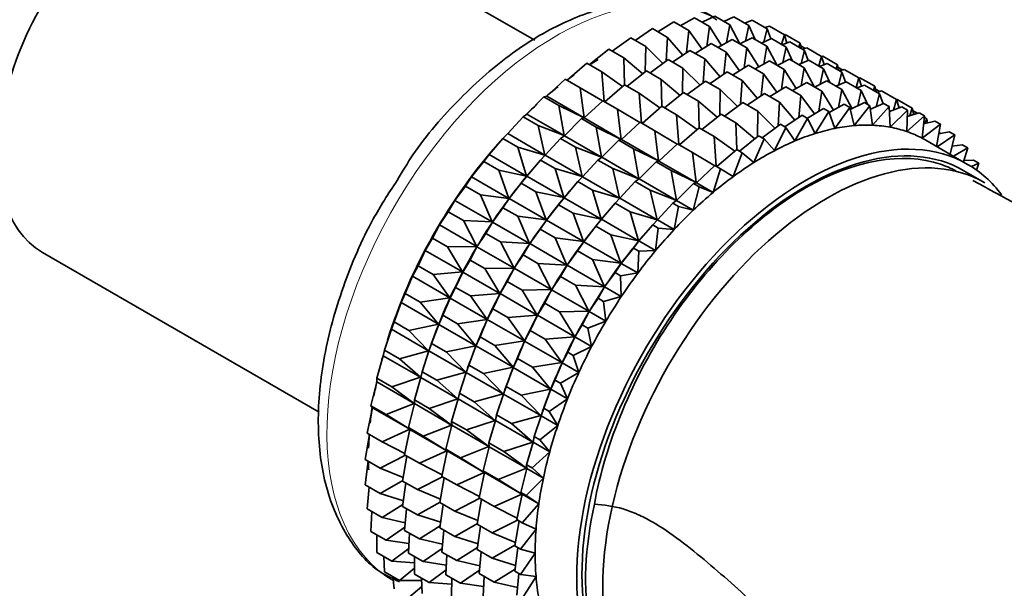
# Model space of a CAD drawing. Units: millimetres. Extents: x 0 to 2400, y 0 to 2751.
# Drawn here: x 603 to 636, y 875 to 894 of the extents above; entities that cross this region are included whole.
import ezdxf
from ezdxf import colors
from ezdxf.entities.mleader import LeaderData, LeaderLine
from ezdxf.math import Vec2, Vec3

# ---------------------------------------------------------------- set-up
doc = ezdxf.new("R2010")
doc.units = ezdxf.units.MM
doc.layers.add('DV5_Défaut', color=7, linetype='Continuous')
doc.layers.add('Défaut', color=7, linetype='Continuous')

# ---------------------------------------------------------------- blocks, each defined once
blk = doc.blocks.new('_DOT')
at = {"color": 0}
blk.add_line((0, 0), (-1, 0), dxfattribs=at)
at = {"color": 0, "const_width": 0.333}
blk.add_lwpolyline([(-0.1665, 0, 1), (0.1665, 0, 1)], format="xyb", close=True, dxfattribs=at)
blk = doc.blocks.new('SE4')
at = {"layer": 'DV5_Défaut', "color": 7, "linetype": 'Continuous', "lineweight": 35}
for p, q in [((620.334, 893.51), (610.911, 898.951)), ((624.51, 893.794), (625.052, 894.127)), ((625.052, 894.127), (625.562, 893.833)), ((625.273, 894), (625.759, 894.27)), ((625.759, 894.27), (626.269, 893.976)), ((626.022, 894.118), (626.443, 894.327)), ((626.443, 894.327), (626.953, 894.033)), ((626.754, 894.148), (627.098, 894.299)), ((626.953, 894.033), (626.844, 893.428)), ((627.301, 893.38), (626.953, 894.033)), ((627.098, 894.299), (627.608, 894.004)), ((627.464, 894.087), (627.718, 894.184)), ((627.718, 894.184), (628.228, 893.889)), ((623.739, 893.503), (624.327, 893.9)), ((624.327, 893.9), (624.837, 893.605)), ((625.562, 893.833), (625.487, 893.086)), ((626.023, 893.204), (625.562, 893.833)), ((626.269, 893.976), (626.174, 893.297)), ((626.672, 893.333), (626.269, 893.976)), ((627.608, 894.004), (627.492, 893.479)), ((627.82, 893.533), (627.608, 894.004)), ((628.228, 893.889), (628.114, 893.449)), ((628.148, 893.936), (628.3, 893.984)), ((628.354, 893.554), (628.228, 893.889)), ((628.3, 893.984), (628.81, 893.69)), ((628.805, 893.693), (628.837, 893.701)), ((628.837, 893.701), (629.347, 893.407)), ((622.966, 893.131), (623.59, 893.589)), ((623.59, 893.589), (624.1, 893.295)), ((624.837, 893.605), (624.79, 892.797)), ((625.358, 892.999), (624.837, 893.605)), ((625.785, 893.058), (626.327, 893.391)), ((626.327, 893.391), (626.828, 893.102)), ((626.548, 893.263), (627.034, 893.534)), ((627.034, 893.534), (627.535, 893.245)), ((627.297, 893.382), (627.718, 893.591)), ((627.718, 893.591), (628.219, 893.302)), ((628.029, 893.412), (628.373, 893.562)), ((628.373, 893.562), (628.874, 893.273)), ((628.81, 893.69), (628.713, 893.366)), ((628.739, 893.351), (628.994, 893.448)), ((628.896, 893.41), (628.81, 893.69)), ((628.994, 893.448), (629.494, 893.159)), ((629.347, 893.407), (629.301, 893.27)), ((629.394, 893.217), (629.347, 893.407)), ((622.196, 892.679), (622.847, 893.199)), ((622.847, 893.199), (623.357, 892.905)), ((624.1, 893.295), (624.086, 892.434)), ((624.681, 892.718), (624.1, 893.295)), ((625.014, 892.767), (625.602, 893.163)), ((625.602, 893.163), (626.103, 892.874)), ((626.828, 893.102), (626.753, 892.354)), ((627.29, 892.473), (626.828, 893.102)), ((627.535, 893.245), (627.44, 892.565)), ((627.938, 892.601), (627.535, 893.245)), ((628.219, 893.302), (628.11, 892.696)), ((628.567, 892.649), (628.219, 893.302)), ((628.874, 893.273), (628.758, 892.747)), ((629.086, 892.802), (628.874, 893.273)), ((629.371, 893.312), (629.514, 893.228)), ((629.494, 893.159), (629.38, 892.717)), ((629.424, 893.199), (629.575, 893.248)), ((629.62, 892.822), (629.494, 893.159)), ((629.575, 893.248), (630.076, 892.959)), ((621.434, 892.153), (622.104, 892.732)), ((622.104, 892.732), (622.614, 892.437)), ((623.998, 892.364), (623.357, 892.905)), ((623.357, 892.905), (623.383, 891.993)), ((624.241, 892.394), (624.865, 892.853)), ((624.865, 892.853), (625.366, 892.564)), ((626.103, 892.874), (626.056, 892.066)), ((626.624, 892.267), (626.103, 892.874)), ((627.815, 892.532), (628.301, 892.803)), ((628.301, 892.803), (628.803, 892.513)), ((628.564, 892.651), (628.985, 892.86)), ((628.985, 892.86), (629.487, 892.57)), ((629.296, 892.68), (629.64, 892.831)), ((629.64, 892.831), (630.142, 892.541)), ((630.076, 892.959), (629.979, 892.635)), ((630.006, 892.62), (630.26, 892.716)), ((630.072, 892.954), (630.112, 892.965)), ((630.162, 892.679), (630.076, 892.959)), ((630.112, 892.965), (630.613, 892.676)), ((630.26, 892.716), (630.763, 892.426)), ((623.314, 891.939), (622.614, 892.437)), ((622.614, 892.437), (622.69, 891.427)), ((623.471, 891.943), (624.123, 892.463)), ((624.123, 892.463), (624.623, 892.174)), ((625.366, 892.564), (625.352, 891.702)), ((625.948, 891.986), (625.366, 892.564)), ((626.284, 892.038), (626.869, 892.432)), ((626.869, 892.432), (627.371, 892.142)), ((627.052, 892.326), (627.594, 892.66)), ((627.594, 892.66), (628.096, 892.37)), ((628.096, 892.37), (628.022, 891.622)), ((628.558, 891.74), (628.096, 892.37)), ((628.803, 892.513), (628.708, 891.833)), ((629.207, 891.869), (628.803, 892.513)), ((629.487, 892.57), (629.378, 891.964)), ((629.835, 891.917), (629.487, 892.57)), ((630.142, 892.541), (630.026, 892.015)), ((630.354, 892.069), (630.142, 892.541)), ((630.613, 892.676), (630.567, 892.539)), ((630.66, 892.486), (630.613, 892.676)), ((630.637, 892.581), (630.781, 892.497)), ((630.763, 892.426), (630.648, 891.985)), ((630.69, 892.468), (630.842, 892.517)), ((630.889, 892.09), (630.763, 892.426)), ((630.842, 892.517), (631.344, 892.227)), ((620.739, 891.605), (621.368, 892.191)), ((621.368, 892.191), (621.877, 891.897)), ((625.265, 891.632), (624.623, 892.174)), ((624.623, 892.174), (624.649, 891.262)), ((625.508, 891.663), (626.132, 892.122)), ((626.132, 892.122), (626.634, 891.832)), ((627.371, 892.142), (627.324, 891.333)), ((627.893, 891.535), (627.371, 892.142)), ((629.083, 891.8), (629.569, 892.07)), ((629.569, 892.07), (630.078, 891.776)), ((629.832, 891.918), (630.253, 892.128)), ((630.253, 892.128), (630.762, 891.834)), ((630.564, 891.948), (630.908, 892.099)), ((630.908, 892.099), (631.417, 891.805)), ((631.344, 892.227), (631.247, 891.903)), ((631.34, 892.223), (631.379, 892.233)), ((631.43, 891.947), (631.344, 892.227)), ((631.379, 892.233), (631.881, 891.944)), ((622.635, 891.448), (621.877, 891.897)), ((621.877, 891.897), (622.004, 890.874)), ((622.709, 891.417), (623.38, 891.995)), ((623.38, 891.995), (623.88, 891.706)), ((624.581, 891.208), (623.88, 891.706)), ((623.88, 891.706), (623.956, 890.696)), ((624.738, 891.211), (625.389, 891.731)), ((625.389, 891.731), (625.892, 891.442)), ((626.634, 891.832), (626.621, 890.97)), ((627.216, 891.254), (626.634, 891.832)), ((627.55, 891.304), (628.137, 891.7)), ((628.137, 891.7), (628.646, 891.406)), ((628.32, 891.594), (628.862, 891.927)), ((628.862, 891.927), (629.371, 891.633)), ((630.078, 891.776), (629.983, 891.096)), ((630.482, 891.133), (630.078, 891.776)), ((630.762, 891.834), (630.653, 891.228)), ((631.109, 891.183), (630.762, 891.834)), ((631.274, 891.887), (631.529, 891.984)), ((631.417, 891.805), (631.301, 891.279)), ((631.629, 891.333), (631.417, 891.805)), ((631.529, 891.984), (632.038, 891.69)), ((631.881, 891.944), (631.835, 891.807)), ((631.928, 891.753), (631.881, 891.944)), ((631.905, 891.848), (632.049, 891.765)), ((632.038, 891.69), (631.923, 891.249)), ((631.959, 891.736), (632.11, 891.784)), ((632.164, 891.354), (632.038, 891.69)), ((632.11, 891.784), (632.619, 891.49)), ((620.066, 891.002), (620.643, 891.581)), ((620.643, 891.581), (620.739, 891.605)), ((620.643, 891.581), (621.152, 891.287)), ((620.739, 891.605), (622.004, 890.874)), ((622.014, 890.869), (622.643, 891.455)), ((622.643, 891.455), (623.143, 891.166)), ((626.533, 890.9), (625.892, 891.442)), ((625.892, 891.442), (625.918, 890.53)), ((626.776, 890.931), (627.4, 891.39)), ((627.4, 891.39), (627.909, 891.096)), ((628.646, 891.406), (628.599, 890.597)), ((629.168, 890.799), (628.646, 891.406)), ((629.371, 891.633), (629.296, 890.886)), ((629.833, 891.004), (629.371, 891.633)), ((631.049, 891.153), (631.528, 891.391)), ((631.528, 891.391), (631.716, 891.283)), ((631.732, 891.165), (632.183, 891.363)), ((632.183, 891.363), (632.371, 891.254)), ((632.619, 891.49), (632.513, 891.138)), ((632.615, 891.493), (632.647, 891.501)), ((632.705, 891.21), (632.619, 891.49)), ((632.647, 891.501), (633.156, 891.207)), ((622.004, 890.874), (621.152, 891.287)), ((621.152, 891.287), (621.332, 890.271)), ((623.902, 890.716), (623.143, 891.166)), ((623.143, 891.166), (623.27, 890.143)), ((623.976, 890.685), (624.646, 891.264)), ((624.646, 891.264), (625.149, 890.974)), ((627.909, 891.096), (627.896, 890.234)), ((628.491, 890.518), (627.909, 891.096)), ((629.595, 890.858), (630.137, 891.191)), ((630.325, 891.083), (629.851, 890.341)), ((630.137, 891.191), (630.325, 891.083)), ((630.524, 890.515), (630.325, 891.083)), ((630.336, 891.052), (630.844, 891.334)), ((631.032, 891.226), (630.524, 890.515)), ((630.844, 891.334), (631.032, 891.226)), ((631.178, 890.609), (631.032, 891.226)), ((631.716, 891.283), (631.178, 890.609)), ((631.806, 890.622), (631.716, 891.283)), ((632.371, 891.254), (631.806, 890.622)), ((632.406, 890.555), (632.371, 891.254)), ((632.379, 891.087), (632.804, 891.248)), ((632.992, 891.139), (632.406, 890.555)), ((632.804, 891.248), (632.992, 891.139)), ((632.97, 890.407), (632.992, 891.139)), ((632.985, 890.92), (633.385, 891.048)), ((633.156, 891.207), (633.067, 890.947)), ((633.209, 890.992), (633.156, 891.207)), ((633.18, 891.112), (633.324, 891.029)), ((633.385, 891.048), (633.573, 890.94)), ((619.412, 890.342), (619.935, 890.908)), ((619.935, 890.908), (620.066, 891.002)), ((619.935, 890.908), (620.445, 890.613)), ((620.066, 891.002), (621.332, 890.271)), ((621.341, 890.266), (621.918, 890.845)), ((621.918, 890.845), (622.014, 890.869)), ((621.918, 890.845), (622.418, 890.556)), ((622.014, 890.869), (623.27, 890.143)), ((623.28, 890.137), (623.909, 890.723)), ((623.909, 890.723), (624.412, 890.433)), ((625.849, 890.476), (625.149, 890.974)), ((625.149, 890.974), (625.224, 889.964)), ((626.006, 890.479), (626.658, 890.999)), ((626.658, 890.999), (627.166, 890.705)), ((627.808, 890.164), (627.166, 890.705)), ((627.166, 890.705), (627.193, 889.794)), ((628.824, 890.567), (629.412, 890.964)), ((629.6, 890.855), (629.165, 890.088)), ((629.412, 890.964), (629.6, 890.855)), ((629.851, 890.341), (629.6, 890.855)), ((633.573, 890.94), (632.97, 890.407)), ((633.496, 890.18), (633.573, 890.94)), ((633.545, 890.667), (633.922, 890.765)), ((633.568, 890.888), (633.646, 890.843)), ((633.646, 890.843), (633.582, 890.677)), ((633.673, 890.7), (633.646, 890.843)), ((633.922, 890.765), (634.111, 890.657)), ((621.332, 890.271), (620.445, 890.613)), ((620.445, 890.613), (620.678, 889.611)), ((623.27, 890.143), (622.418, 890.556)), ((622.418, 890.556), (622.598, 889.54)), ((625.17, 889.984), (624.412, 890.433)), ((624.412, 890.433), (624.539, 889.411)), ((625.244, 889.953), (625.915, 890.532)), ((625.915, 890.532), (626.424, 890.238)), ((628.051, 890.195), (628.675, 890.653)), ((628.863, 890.545), (628.47, 889.759)), ((628.675, 890.653), (628.863, 890.545)), ((629.165, 890.088), (628.863, 890.545)), ((634.111, 890.657), (633.496, 890.18)), ((633.983, 889.903), (634.111, 890.657)), ((634.055, 890.33), (634.412, 890.401)), ((634.083, 890.401), (634.057, 890.341)), ((634.069, 890.409), (634.083, 890.401)), ((634.091, 890.338), (634.083, 890.401)), ((634.412, 890.401), (634.6, 890.292)), ((618.784, 889.629), (619.252, 890.175)), ((619.252, 890.175), (619.412, 890.342)), ((619.252, 890.175), (619.761, 889.881)), ((619.412, 890.342), (620.678, 889.611)), ((620.687, 889.606), (621.211, 890.171)), ((621.211, 890.171), (621.341, 890.266)), ((621.211, 890.171), (621.711, 889.882)), ((621.341, 890.266), (622.598, 889.54)), ((622.608, 889.535), (623.185, 890.114)), ((623.185, 890.114), (623.28, 890.137)), ((623.185, 890.114), (623.687, 889.824)), ((623.28, 890.137), (624.539, 889.411)), ((627.124, 889.739), (626.424, 890.238)), ((626.424, 890.238), (626.499, 889.228)), ((627.281, 889.743), (627.933, 890.263)), ((628.121, 890.155), (627.772, 889.356)), ((627.933, 890.263), (628.121, 890.155)), ((628.47, 889.759), (628.121, 890.155)), ((635.035, 889.295), (633.621, 890.112)), ((634.6, 890.292), (634.001, 889.892)), ((634.446, 889.635), (634.6, 890.292)), ((618.969, 889.848), (618.909, 889.778)), ((620.678, 889.611), (619.761, 889.881)), ((619.761, 889.881), (620.049, 888.898)), ((622.598, 889.54), (621.711, 889.882)), ((621.711, 889.882), (621.944, 888.88)), ((624.539, 889.411), (623.687, 889.824)), ((623.687, 889.824), (623.866, 888.808)), ((624.549, 889.405), (625.178, 889.991)), ((625.178, 889.991), (625.687, 889.697)), ((626.445, 889.248), (625.687, 889.697)), ((625.687, 889.697), (625.814, 888.675)), ((626.519, 889.217), (627.19, 889.796)), ((627.378, 889.687), (627.076, 888.883)), ((627.19, 889.796), (627.378, 889.687)), ((627.772, 889.356), (627.378, 889.687)), ((634.511, 889.913), (634.849, 889.959)), ((635.037, 889.85), (634.55, 889.575)), ((634.849, 889.959), (635.037, 889.85)), ((634.896, 889.375), (635.037, 889.85)), ((618.184, 888.87), (618.597, 889.39)), ((618.597, 889.39), (618.784, 889.629)), ((618.597, 889.39), (619.107, 889.096)), ((618.784, 889.629), (620.049, 888.898)), ((620.059, 888.893), (620.527, 889.439)), ((620.527, 889.439), (620.687, 889.606)), ((620.527, 889.439), (621.028, 889.15)), ((620.687, 889.606), (621.944, 888.88)), ((621.954, 888.874), (622.477, 889.44)), ((622.477, 889.44), (622.608, 889.535)), ((622.477, 889.44), (622.98, 889.15)), ((622.608, 889.535), (623.866, 888.808)), ((623.876, 888.802), (624.453, 889.382)), ((624.453, 889.382), (624.549, 889.405)), ((624.453, 889.382), (624.962, 889.088)), ((624.549, 889.405), (625.814, 888.675)), ((634.909, 889.42), (635.23, 889.442)), ((635.23, 889.442), (635.418, 889.333)), ((620.049, 888.898), (619.107, 889.096)), ((619.107, 889.096), (619.45, 888.139)), ((620.244, 889.112), (620.185, 889.042)), ((621.944, 888.88), (621.028, 889.15)), ((621.028, 889.15), (621.315, 888.167)), ((623.866, 888.808), (622.98, 889.15)), ((622.98, 889.15), (623.212, 888.148)), ((625.814, 888.675), (624.962, 889.088)), ((624.962, 889.088), (625.141, 888.072)), ((625.824, 888.669), (626.453, 889.255)), ((626.641, 889.146), (626.39, 888.342)), ((626.453, 889.255), (626.641, 889.146)), ((627.076, 888.883), (626.641, 889.146)), ((635.617, 888.67), (634.91, 889.079)), ((635.418, 889.333), (635.165, 889.216)), ((635.335, 889.102), (635.418, 889.333)), ((617.976, 888.559), (618.184, 888.87)), ((618.184, 888.87), (619.45, 888.139)), ((619.872, 888.654), (620.059, 888.893)), ((620.059, 888.893), (621.315, 888.167)), ((621.325, 888.161), (621.794, 888.708)), ((621.794, 888.708), (621.954, 888.874)), ((621.794, 888.708), (622.296, 888.418)), ((621.954, 888.874), (623.212, 888.148)), ((623.223, 888.142), (623.746, 888.708)), ((623.746, 888.708), (623.876, 888.802)), ((623.746, 888.708), (624.255, 888.414)), ((623.876, 888.802), (625.141, 888.072)), ((617.62, 888.07), (617.976, 888.559)), ((617.976, 888.559), (618.486, 888.265)), ((619.46, 888.134), (619.872, 888.654)), ((619.872, 888.654), (620.373, 888.365)), ((621.315, 888.167), (620.373, 888.365)), ((620.373, 888.365), (620.716, 887.408)), ((621.511, 888.38), (621.451, 888.311)), ((623.212, 888.148), (622.296, 888.418)), ((622.296, 888.418), (622.584, 887.435)), ((625.141, 888.072), (624.255, 888.414)), ((624.255, 888.414), (624.487, 887.412)), ((625.151, 888.066), (625.728, 888.645)), ((625.916, 888.537), (625.717, 887.739)), ((625.728, 888.645), (625.824, 888.669)), ((625.728, 888.645), (625.916, 888.537)), ((625.824, 888.669), (626.39, 888.342)), ((626.39, 888.342), (625.916, 888.537)), ((617.395, 887.688), (617.62, 888.07)), ((617.62, 888.07), (618.886, 887.339)), ((619.45, 888.139), (618.486, 888.265)), ((618.486, 888.265), (618.886, 887.339)), ((619.251, 887.823), (619.46, 888.134)), ((619.46, 888.134), (620.716, 887.408)), ((621.139, 887.923), (621.325, 888.161)), ((621.325, 888.161), (622.584, 887.435)), ((623.062, 887.976), (623.223, 888.142)), ((623.223, 888.142), (624.487, 887.412)), ((625.021, 887.972), (625.151, 888.066)), ((625.151, 888.066), (625.717, 887.739)), ((617.094, 887.236), (617.395, 887.688)), ((617.395, 887.688), (617.905, 887.394)), ((618.895, 887.334), (619.251, 887.823)), ((619.251, 887.823), (619.752, 887.534)), ((620.726, 887.402), (621.139, 887.923)), ((621.139, 887.923), (621.641, 887.633)), ((622.594, 887.429), (623.062, 887.976)), ((623.062, 887.976), (623.571, 887.682)), ((624.487, 887.412), (623.571, 887.682)), ((623.571, 887.682), (623.859, 886.699)), ((624.497, 887.406), (625.021, 887.972)), ((625.021, 887.972), (625.209, 887.863)), ((625.209, 887.863), (625.064, 887.079)), ((625.717, 887.739), (625.209, 887.863)), ((618.886, 887.339), (617.905, 887.394)), ((617.905, 887.394), (618.36, 886.506)), ((620.716, 887.408), (619.752, 887.534)), ((619.752, 887.534), (620.152, 886.608)), ((620.518, 887.092), (620.726, 887.402)), ((620.726, 887.402), (621.985, 886.676)), ((622.584, 887.435), (621.641, 887.633)), ((621.641, 887.633), (621.985, 886.676)), ((622.407, 887.191), (622.594, 887.429)), ((622.594, 887.429), (623.859, 886.699)), ((622.779, 887.648), (622.72, 887.578)), ((624.337, 887.24), (624.497, 887.406)), ((624.497, 887.406), (625.064, 887.079)), ((616.857, 886.784), (617.094, 887.236)), ((617.094, 887.236), (618.36, 886.506)), ((618.67, 886.952), (618.895, 887.334)), ((618.895, 887.334), (620.152, 886.608)), ((620.162, 886.603), (620.518, 887.092)), ((620.518, 887.092), (621.02, 886.802)), ((621.995, 886.67), (622.407, 887.191)), ((622.407, 887.191), (622.916, 886.897)), ((623.869, 886.693), (624.337, 887.24)), ((624.337, 887.24), (624.525, 887.131)), ((624.525, 887.131), (624.435, 886.366)), ((625.064, 887.079), (624.525, 887.131)), ((616.612, 886.375), (616.857, 886.784)), ((616.857, 886.784), (617.367, 886.49)), ((618.369, 886.5), (618.67, 886.952)), ((618.67, 886.952), (619.171, 886.663)), ((621.985, 886.676), (621.02, 886.802)), ((621.02, 886.802), (621.42, 885.876)), ((623.859, 886.699), (622.916, 886.897)), ((622.916, 886.897), (623.26, 885.94)), ((623.682, 886.455), (623.869, 886.693)), ((623.869, 886.693), (624.435, 886.366)), ((624.054, 886.912), (623.995, 886.842)), ((616.368, 885.855), (616.612, 886.375)), ((616.612, 886.375), (617.878, 885.645)), ((618.36, 886.506), (617.367, 886.49)), ((617.367, 886.49), (617.878, 885.645)), ((618.133, 886.048), (618.369, 886.5)), ((618.369, 886.5), (619.626, 885.775)), ((620.152, 886.608), (619.171, 886.663)), ((619.171, 886.663), (619.626, 885.775)), ((619.937, 886.221), (620.162, 886.603)), ((620.162, 886.603), (621.42, 885.876)), ((621.43, 885.87), (621.786, 886.359)), ((621.786, 886.359), (621.995, 886.67)), ((621.786, 886.359), (622.295, 886.065)), ((621.995, 886.67), (623.26, 885.94)), ((623.27, 885.934), (623.682, 886.455)), ((623.682, 886.455), (623.87, 886.346)), ((623.87, 886.346), (623.836, 885.607)), ((624.435, 886.366), (623.87, 886.346)), ((603.611, 886.307), (613.011, 880.879)), ((617.887, 885.639), (618.133, 886.048)), ((618.133, 886.048), (618.633, 885.759)), ((619.636, 885.769), (619.937, 886.221)), ((619.937, 886.221), (620.439, 885.931)), ((623.26, 885.94), (622.295, 886.065)), ((622.295, 886.065), (622.695, 885.14)), ((616.177, 885.494), (616.368, 885.855)), ((616.368, 885.855), (616.878, 885.561)), ((619.626, 885.775), (618.633, 885.759)), ((618.633, 885.759), (619.144, 884.914)), ((619.399, 885.317), (619.636, 885.769)), ((619.636, 885.769), (620.894, 885.042)), ((621.42, 885.876), (620.439, 885.931)), ((620.439, 885.931), (620.894, 885.042)), ((621.205, 885.488), (621.43, 885.87)), ((621.43, 885.87), (622.695, 885.14)), ((623.061, 885.623), (623.27, 885.934)), ((623.27, 885.934), (623.836, 885.607)), ((615.931, 884.908), (616.177, 885.494)), ((616.177, 885.494), (617.442, 884.763)), ((617.878, 885.645), (616.878, 885.561)), ((616.878, 885.561), (617.442, 884.763)), ((617.643, 885.119), (617.887, 885.639)), ((617.887, 885.639), (619.144, 884.914)), ((620.904, 885.037), (621.205, 885.488)), ((621.205, 885.488), (621.714, 885.194)), ((622.705, 885.134), (623.061, 885.623)), ((623.061, 885.623), (623.249, 885.515)), ((623.836, 885.607), (623.249, 885.515)), ((623.249, 885.515), (623.271, 884.807)), ((617.452, 884.758), (617.643, 885.119)), ((617.643, 885.119), (618.144, 884.83)), ((619.154, 884.908), (619.399, 885.317)), ((619.399, 885.317), (619.902, 885.027)), ((620.894, 885.042), (619.902, 885.027)), ((619.902, 885.027), (620.412, 884.181)), ((620.668, 884.585), (620.904, 885.037)), ((620.904, 885.037), (622.169, 884.306)), ((622.695, 885.14), (621.714, 885.194)), ((621.714, 885.194), (622.169, 884.306)), ((622.48, 884.752), (622.705, 885.134)), ((622.705, 885.134), (623.271, 884.807)), ((615.792, 884.6), (615.931, 884.908)), ((615.931, 884.908), (616.441, 884.614)), ((617.442, 884.763), (616.441, 884.614)), ((617.206, 884.172), (617.452, 884.758)), ((617.452, 884.758), (618.709, 884.032)), ((619.144, 884.914), (618.144, 884.83)), ((618.144, 884.83), (618.709, 884.032)), ((618.91, 884.388), (619.154, 884.908)), ((619.154, 884.908), (620.412, 884.181)), ((622.179, 884.3), (622.48, 884.752)), ((622.48, 884.752), (622.668, 884.644)), ((623.271, 884.807), (622.668, 884.644)), ((615.55, 883.951), (615.792, 884.6)), ((615.792, 884.6), (617.058, 883.869)), ((616.441, 884.614), (617.058, 883.869)), ((618.719, 884.027), (618.91, 884.388)), ((618.91, 884.388), (619.412, 884.098)), ((620.422, 884.176), (620.668, 884.585)), ((620.668, 884.585), (621.177, 884.291)), ((622.668, 884.644), (622.745, 883.974)), ((617.067, 883.863), (617.206, 884.172)), ((617.206, 884.172), (617.707, 883.883)), ((618.709, 884.032), (617.707, 883.883)), ((618.473, 883.441), (618.719, 884.027)), ((618.719, 884.027), (619.977, 883.3)), ((620.412, 884.181), (619.412, 884.098)), ((619.412, 884.098), (619.977, 883.3)), ((620.178, 883.656), (620.422, 884.176)), ((620.422, 884.176), (621.687, 883.445)), ((622.169, 884.306), (621.177, 884.291)), ((621.177, 884.291), (621.687, 883.445)), ((621.943, 883.849), (622.179, 884.3)), ((622.179, 884.3), (622.745, 883.974)), ((615.227, 882.991), (615.461, 883.699)), ((615.461, 883.699), (615.55, 883.951)), ((615.461, 883.699), (616.727, 882.968)), ((615.554, 883.966), (615.51, 883.843)), ((615.55, 883.951), (616.059, 883.657)), ((617.058, 883.869), (616.059, 883.657)), ((616.825, 883.215), (617.067, 883.863)), ((617.067, 883.863), (618.324, 883.138)), ((617.707, 883.883), (618.324, 883.138)), ((621.697, 883.44), (621.943, 883.849)), ((621.943, 883.849), (622.131, 883.74)), ((622.745, 883.974), (622.131, 883.74)), ((622.131, 883.74), (622.263, 883.113)), ((616.059, 883.657), (616.727, 882.968)), ((618.334, 883.132), (618.473, 883.441)), ((618.473, 883.441), (618.975, 883.151)), ((619.987, 883.294), (620.178, 883.656)), ((620.178, 883.656), (620.687, 883.362)), ((621.687, 883.445), (620.687, 883.362)), ((620.687, 883.362), (621.252, 882.564)), ((621.453, 882.919), (621.697, 883.44)), ((621.697, 883.44), (622.263, 883.113)), ((615.187, 882.8), (615.227, 882.991)), ((615.227, 882.991), (615.737, 882.697)), ((616.737, 882.963), (616.825, 883.215)), ((616.829, 883.23), (616.785, 883.107)), ((616.825, 883.215), (617.326, 882.926)), ((618.324, 883.138), (617.326, 882.926)), ((618.092, 882.483), (618.334, 883.132)), ((618.334, 883.132), (619.592, 882.406)), ((619.977, 883.3), (618.975, 883.151)), ((618.975, 883.151), (619.592, 882.406)), ((619.741, 882.709), (619.987, 883.294)), ((619.987, 883.294), (621.252, 882.564)), ((622.263, 883.113), (621.641, 882.811)), ((614.966, 882.036), (615.187, 882.8)), ((615.187, 882.8), (616.453, 882.069)), ((616.727, 882.968), (615.737, 882.697)), ((615.737, 882.697), (616.453, 882.069)), ((616.502, 882.255), (616.737, 882.963)), ((616.737, 882.963), (617.993, 882.237)), ((617.326, 882.926), (617.993, 882.237)), ((619.602, 882.4), (619.741, 882.709)), ((619.741, 882.709), (620.25, 882.415)), ((621.262, 882.558), (621.453, 882.919)), ((621.453, 882.919), (621.641, 882.811)), ((621.641, 882.811), (621.828, 882.231)), ((618.003, 882.231), (618.092, 882.483)), ((618.096, 882.498), (618.052, 882.376)), ((618.092, 882.483), (618.594, 882.193)), ((619.592, 882.406), (618.594, 882.193)), ((619.36, 881.751), (619.602, 882.4)), ((619.602, 882.4), (620.867, 881.669)), ((621.252, 882.564), (620.25, 882.415)), ((620.25, 882.415), (620.867, 881.669)), ((621.016, 881.972), (621.262, 882.558)), ((621.262, 882.558), (621.828, 882.231)), ((614.966, 882.036), (615.476, 881.742)), ((614.971, 881.909), (614.966, 882.036)), ((616.453, 882.069), (615.476, 881.742)), ((616.241, 881.3), (616.462, 882.063)), ((616.462, 882.063), (616.502, 882.255)), ((616.462, 882.063), (617.719, 881.338)), ((616.502, 882.255), (617.003, 881.966)), ((617.993, 882.237), (617.003, 881.966)), ((617.769, 881.524), (618.003, 882.231)), ((618.003, 882.231), (619.262, 881.505)), ((618.594, 882.193), (619.262, 881.505)), ((621.828, 882.231), (621.204, 881.864)), ((614.768, 881.094), (614.971, 881.909)), ((614.971, 881.909), (616.237, 881.178)), ((615.476, 881.742), (616.237, 881.178)), ((617.003, 881.966), (617.719, 881.338)), ((619.272, 881.499), (619.36, 881.751)), ((619.364, 881.766), (619.32, 881.644)), ((619.36, 881.751), (619.869, 881.457)), ((620.867, 881.669), (619.869, 881.457)), ((620.635, 881.015), (620.877, 881.664)), ((620.877, 881.664), (621.016, 881.972)), ((620.877, 881.664), (621.443, 881.337)), ((621.016, 881.972), (621.204, 881.864)), ((621.204, 881.864), (621.443, 881.337)), ((617.719, 881.338), (616.742, 881.011)), ((617.508, 880.569), (617.729, 881.332)), ((617.729, 881.332), (617.769, 881.524)), ((617.729, 881.332), (618.987, 880.605)), ((617.769, 881.524), (618.271, 881.234)), ((619.262, 881.505), (618.271, 881.234)), ((619.037, 880.791), (619.272, 881.499)), ((619.272, 881.499), (620.537, 880.769)), ((619.869, 881.457), (620.537, 880.769)), ((621.443, 881.337), (620.823, 880.907)), ((614.635, 880.173), (614.816, 881.033)), ((614.768, 881.094), (615.278, 880.8)), ((614.816, 881.033), (614.768, 881.094)), ((614.816, 881.033), (616.082, 880.302)), ((616.237, 881.178), (615.278, 880.8)), ((616.043, 880.358), (616.247, 881.172)), ((616.241, 881.3), (616.742, 881.011)), ((616.247, 881.172), (616.241, 881.3)), ((616.247, 881.172), (617.503, 880.447)), ((616.742, 881.011), (617.503, 880.447)), ((618.271, 881.234), (618.987, 880.605)), ((620.547, 880.763), (620.635, 881.015)), ((620.639, 881.03), (620.595, 880.907)), ((620.635, 881.015), (620.823, 880.907)), ((615.278, 880.8), (616.082, 880.302)), ((618.997, 880.6), (619.037, 880.791)), ((619.037, 880.791), (619.546, 880.497)), ((620.537, 880.769), (619.546, 880.497)), ((620.312, 880.055), (620.547, 880.763)), ((620.547, 880.763), (621.113, 880.436)), ((620.823, 880.907), (621.113, 880.436)), ((616.043, 880.358), (616.544, 880.069)), ((616.091, 880.297), (616.043, 880.358)), ((617.503, 880.447), (616.544, 880.069)), ((617.31, 879.627), (617.513, 880.441)), ((617.508, 880.569), (618.01, 880.279)), ((617.513, 880.441), (617.508, 880.569)), ((617.513, 880.441), (618.772, 879.715)), ((618.987, 880.605), (618.01, 880.279)), ((618.776, 879.837), (618.997, 880.6)), ((618.997, 880.6), (620.262, 879.869)), ((619.546, 880.497), (620.262, 879.869)), ((621.113, 880.436), (620.5, 879.947)), ((614.568, 879.279), (614.713, 880.128)), ((614.635, 880.173), (615.145, 879.879)), ((616.082, 880.302), (615.145, 879.879)), ((615.91, 879.437), (616.091, 880.297)), ((616.091, 880.297), (617.348, 879.571)), ((616.544, 880.069), (617.348, 879.571)), ((618.01, 880.279), (618.772, 879.715)), ((620.272, 879.864), (620.312, 880.055)), ((620.312, 880.055), (620.5, 879.947)), ((615.145, 879.879), (615.92, 879.484)), ((618.772, 879.715), (617.812, 879.337)), ((618.578, 878.895), (618.782, 879.709)), ((618.776, 879.837), (619.285, 879.543)), ((618.782, 879.709), (618.776, 879.837)), ((618.782, 879.709), (620.047, 878.978)), ((620.262, 879.869), (619.285, 879.543)), ((620.051, 879.1), (620.272, 879.864)), ((620.272, 879.864), (620.838, 879.537)), ((620.5, 879.947), (620.838, 879.537)), ((615.935, 879.422), (615.078, 878.985)), ((615.844, 878.543), (615.989, 879.392)), ((615.91, 879.437), (616.411, 879.148)), ((617.348, 879.571), (616.411, 879.148)), ((617.177, 878.705), (617.358, 879.566)), ((617.31, 879.627), (617.812, 879.337)), ((617.358, 879.566), (617.31, 879.627)), ((617.358, 879.566), (618.616, 878.839)), ((617.812, 879.337), (618.616, 878.839)), ((619.285, 879.543), (620.047, 878.978)), ((620.838, 879.537), (620.239, 878.992)), ((614.568, 879.279), (615.078, 878.985)), ((614.568, 878.421), (614.673, 879.219)), ((615.078, 878.985), (615.864, 878.664)), ((616.411, 879.148), (617.187, 878.753)), ((620.047, 878.978), (619.087, 878.601)), ((620.051, 879.1), (620.239, 878.992)), ((620.057, 878.973), (620.051, 879.1)), ((620.239, 878.992), (620.623, 878.646)), ((617.201, 878.692), (616.344, 878.254)), ((617.11, 877.812), (617.255, 878.66)), ((617.177, 878.705), (617.679, 878.415)), ((618.616, 878.839), (617.679, 878.415)), ((618.445, 877.973), (618.626, 878.833)), ((618.578, 878.895), (619.087, 878.601)), ((618.626, 878.833), (618.578, 878.895)), ((618.626, 878.833), (619.891, 878.103)), ((619.853, 878.159), (620.057, 878.973)), ((620.623, 878.646), (620.041, 878.05)), ((620.057, 878.973), (620.623, 878.646)), ((614.568, 878.421), (615.078, 878.126)), ((614.635, 877.604), (614.702, 878.344)), ((615.847, 878.564), (615.078, 878.126)), ((615.844, 878.543), (616.344, 878.254)), ((615.844, 877.684), (615.948, 878.483)), ((617.679, 878.415), (618.455, 878.021)), ((619.087, 878.601), (619.891, 878.103)), ((615.078, 878.126), (615.869, 877.877)), ((616.344, 878.254), (617.131, 877.933)), ((619.891, 878.103), (618.954, 877.679)), ((619.72, 877.237), (619.901, 878.097)), ((619.853, 878.159), (620.041, 878.05)), ((619.901, 878.097), (619.853, 878.159)), ((619.901, 878.097), (620.467, 877.77)), ((620.041, 878.05), (620.467, 877.77)), ((615.853, 877.754), (615.145, 877.31)), ((615.844, 877.684), (616.344, 877.395)), ((617.114, 877.834), (616.344, 877.395)), ((617.11, 877.812), (617.613, 877.522)), ((617.11, 876.953), (617.215, 877.751)), ((618.469, 877.959), (617.613, 877.522)), ((618.379, 877.079), (618.524, 877.928)), ((618.445, 877.973), (618.954, 877.679)), ((618.954, 877.679), (619.73, 877.285)), ((620.467, 877.77), (619.908, 877.128)), ((614.635, 877.604), (615.145, 877.31)), ((614.768, 876.836), (614.801, 877.508)), ((615.145, 877.31), (615.934, 877.129)), ((615.91, 876.868), (615.977, 877.607)), ((616.344, 877.395), (617.136, 877.146)), ((617.613, 877.522), (618.399, 877.201)), ((615.921, 876.984), (615.278, 876.541)), ((617.12, 877.024), (616.411, 876.579)), ((618.382, 877.101), (617.613, 876.663)), ((618.379, 877.079), (618.888, 876.786)), ((618.379, 876.221), (618.483, 877.019)), ((619.744, 877.223), (618.888, 876.786)), ((619.654, 876.343), (619.799, 877.192)), ((619.72, 877.237), (619.908, 877.128)), ((619.908, 877.128), (620.374, 876.918)), ((614.768, 876.836), (615.278, 876.541)), ((614.966, 876.122), (614.969, 876.72)), ((615.91, 876.868), (616.411, 876.579)), ((616.043, 876.1), (616.076, 876.772)), ((617.11, 876.953), (617.613, 876.663)), ((617.177, 876.136), (617.244, 876.876)), ((617.613, 876.663), (618.404, 876.414)), ((618.888, 876.786), (619.674, 876.465)), ((620.374, 876.918), (619.842, 876.235)), ((615.278, 876.541), (616.059, 876.425)), ((616.411, 876.579), (617.201, 876.398)), ((619.657, 876.365), (618.888, 875.927)), ((619.654, 876.343), (619.842, 876.235)), ((614.966, 876.122), (615.476, 875.828)), ((615.227, 875.469), (615.207, 875.983)), ((616.051, 876.259), (615.476, 875.828)), ((616.043, 876.1), (616.544, 875.81)), ((616.241, 875.386), (616.244, 875.983)), ((617.188, 876.254), (616.544, 875.81)), ((617.177, 876.136), (617.679, 875.846)), ((617.31, 875.368), (617.343, 876.041)), ((618.388, 876.292), (617.679, 875.846)), ((618.379, 876.221), (618.888, 875.927)), ((618.445, 875.404), (618.512, 876.144)), ((619.654, 875.485), (619.758, 876.283)), ((619.842, 876.235), (620.342, 876.095)), ((620.342, 876.095), (619.842, 875.376)), ((615.476, 875.828), (616.243, 875.772)), ((616.544, 875.81), (617.326, 875.694)), ((617.679, 875.846), (618.469, 875.666)), ((618.888, 875.927), (619.679, 875.678)), ((615.227, 875.469), (615.737, 875.175)), ((615.55, 874.882), (615.513, 875.304)), ((616.242, 875.586), (615.737, 875.175)), ((616.241, 875.386), (616.742, 875.097)), ((617.318, 875.529), (616.742, 875.097)), ((617.31, 875.368), (617.812, 875.078)), ((618.456, 875.521), (617.812, 875.078)), ((618.445, 875.404), (618.954, 875.11)), ((618.578, 874.636), (618.611, 875.309)), ((619.663, 875.556), (618.954, 875.11)), ((619.654, 875.485), (619.842, 875.376)), ((619.72, 874.668), (619.787, 875.408)), ((619.842, 875.376), (620.374, 875.308)), ((620.374, 875.308), (619.908, 874.559)), ((615.737, 875.175), (616.485, 875.174)), ((616.493, 874.968), (616.059, 874.588)), ((616.502, 874.733), (616.482, 875.247)), ((616.742, 875.097), (617.51, 875.041)), ((617.508, 874.655), (617.511, 875.252)), ((617.812, 875.078), (618.594, 874.962)), ((618.954, 875.11), (619.744, 874.929))]:
    blk.add_line(p, q, dxfattribs=at)
for centre, major_axis, start_param, end_param in [((600.841, 896.335), (3, 5.196), 0, 3.141593), ((607.261, 892.629), (3.65, 6.322), 0, 3.141593), ((622.46, 883.853), (-5.5, -9.526), 3.923907, 3.960776), ((622.46, 883.853), (-5.5, -9.526), 4.028709, 4.060417), ((622.46, 883.853), (-5.5, -9.526), 4.09978, 4.151736), ((622.46, 883.853), (-5.5, -9.526), 4.193264, 4.243694), ((629.535, 879.769), (5.375, 9.31), 0, 3.141593), ((629.535, 879.769), (5.5, 9.526), 0, 3.38298), ((630.242, 879.361), (5.375, 9.31), 0, 3.141593), ((628.121, 880.585), (5.5, 9.526), 0.471239, 0.560999), ((628.121, 880.585), (5.5, 9.526), 0.381479, 0.471239), ((628.121, 880.585), (5.5, 9.526), 0.291719, 0.381479), ((628.121, 880.585), (5.5, 9.526), 0.20196, 0.291719), ((628.121, 880.585), (5.5, 9.526), 0.1122, 0.20196), ((628.121, 880.585), (5.5, 9.526), 0.02244, 0.1122), ((622.46, 883.853), (-5.5, -9.526), 4.36626, 5.086863), ((628.121, 880.585), (5.5, 9.526), 0.650758, 0.740518), ((628.121, 880.585), (5.5, 9.526), 0.560999, 0.650758), ((628.121, 880.585), (-5.5, -9.526), 3.141593, 3.164033), ((622.465, 883.851), (5.496, 9.519), 1.260513, 1.88108), ((628.121, 880.585), (5.5, 9.526), 0.740518, 0.830278), ((628.121, 880.585), (5.5, 9.526), 0.830278, 0.920038), ((623.74, 883.115), (5.496, 9.519), 1.260513, 1.88108), ((629.535, 879.769), (5.5, 9.526), 6.041798, 6.283185), ((628.121, 880.585), (5.5, 9.526), 0.920038, 1.009798), ((625.006, 882.383), (5.495, 9.518), 1.260513, 1.88108), ((628.121, 880.585), (5.5, 9.526), 1.009798, 1.099557), ((628.121, 880.585), (5.5, 9.526), 1.099557, 1.189317), ((626.275, 881.651), (5.495, 9.518), 1.260513, 1.88108), ((628.121, 880.585), (5.5, 9.526), 1.189317, 1.279077), ((627.549, 880.915), (5.495, 9.518), 1.260513, 1.88108), ((628.121, 880.585), (5.5, 9.526), 1.279077, 1.368837), ((628.121, 880.585), (5.5, 9.526), 1.368837, 1.458597), ((628.121, 880.585), (5.5, 9.526), 1.458597, 1.548356), ((628.121, 880.585), (-5.5, -9.526), 4.689949, 4.779709), ((628.121, 880.585), (-5.5, -9.526), 4.779709, 4.869469), ((622.46, 883.853), (-5.5, -9.526), -1.142034, -1.118985), ((628.121, 880.585), (-5.5, -9.526), -1.413717, -1.323957), ((622.46, 883.853), (-5.5, -9.526), -1.057258, -1.005281), ((628.121, 880.585), (-5.5, -9.526), -1.323957, -1.234197), ((622.46, 883.853), (-5.5, -9.526), -0.966271, -0.909685), ((628.121, 880.585), (-5.5, -9.526), -1.234197, -1.144437), ((622.46, 883.853), (-5.5, -9.526), -0.869202, -0.817839), ((628.121, 880.585), (-5.5, -9.526), -1.144437, -1.054678), ((622.46, 883.853), (-5.5, -9.526), -0.768686, -0.736101), ((628.121, 880.585), (-5.5, -9.526), -1.054678, -0.964918), ((628.121, 880.585), (-5.5, -9.526), -0.964918, -0.875158), ((628.121, 880.585), (-5.5, -9.526), -0.875158, -0.785398), ((628.121, 880.585), (-5.5, -9.526), -0.785398, -0.695638), ((628.121, 880.585), (-5.5, -9.526), -0.695638, -0.605879)]:
    blk.add_ellipse(centre, major_axis=major_axis, ratio=0.57735, start_param=start_param, end_param=end_param, dxfattribs=at)
at = {"layer": 'DV5_Défaut', "color": 7, "linetype": 'Continuous', "lineweight": 18}
blk.add_ellipse((621.049, 884.668), major_axis=(-5.5, -9.526), ratio=0.57735, start_param=3.183605, end_param=6.283185, dxfattribs=at)
at = {"layer": 'DV5_Défaut', "color": 7, "linetype": 'Continuous', "lineweight": 35}
for points, knots in [([(626.521, 894.187), (626.488, 894.214), (626.069, 894.564), (624.885, 894.815), (623.207, 894.796), (621.392, 894.214), (619.546, 893.132), (617.784, 891.587), (616.423, 890.031), (615.846, 889.069), (615.655, 888.748)], [0, 0, 0, 0, 0.010662, 0.159061, 0.306529, 0.458948, 0.61684, 0.776755, 0.936402, 1, 1, 1, 1]), ([(622.357, 877.765), (622.725, 879.819), (623.662, 882.077), (626.234, 885.923), (627.89, 887.548), (631.176, 889.446), (632.832, 889.735), (634.297, 889.237), (634.469, 889.162), (634.634, 889.074)], [0, 0, 0, 0, 0.318566, 0.318566, 0.637132, 0.637132, 0.955698, 0.955698, 1, 1, 1, 1]), ([(615.655, 888.748), (615.347, 888.28), (614.654, 887.21), (613.764, 885.119), (613.119, 882.775), (612.902, 880.494), (613.143, 878.41), (613.838, 876.737), (614.77, 875.581), (615.451, 875.257), (615.741, 875.124)], [0, 0, 0, 0, 0.085269, 0.227258, 0.369667, 0.512947, 0.657444, 0.802217, 0.928682, 1, 1, 1, 1]), ([(679.623, 861.23), (679.501, 861.298), (676.839, 862.787), (671.751, 866.049), (665.197, 870.24), (659.76, 873.805), (655.263, 876.727), (651.213, 879.328), (646.482, 882.291), (640.942, 885.626), (637.305, 887.614), (635.209, 888.751)], [0, 0, 0, 0, 0.0070132, 0.1765192, 0.3273634, 0.4671802, 0.5494382, 0.6354577, 0.7427544, 0.8716388, 1, 1, 1, 1]), ([(624.198, 870.361), (623.968, 870.498), (623.753, 870.662), (622.864, 871.515), (622.387, 872.493), (621.97, 874.895), (622.032, 876.294), (622.357, 877.765)], [0, 0, 0, 0, 0.124336, 0.124336, 0.562168, 0.562168, 1, 1, 1, 1]), ([(622.357, 877.765), (622.679, 877.736), (623.004, 877.696), (623.495, 877.55), (623.659, 877.488), (623.988, 877.342), (624.154, 877.256), (624.643, 876.977), (624.96, 876.759), (625.583, 876.292), (625.891, 876.041), (626.504, 875.523), (626.811, 875.258), (627.423, 874.716), (627.72, 874.43), (628.295, 873.826), (628.574, 873.509), (629.107, 872.838), (629.364, 872.483), (629.603, 872.106)], [0, 0, 0, 0, 0.125, 0.125, 0.1875, 0.1875, 0.25, 0.25, 0.375, 0.375, 0.5, 0.5, 0.625, 0.625, 0.75, 0.75, 0.875, 0.875, 1, 1, 1, 1])]:
    blk.add_open_spline(points, degree=3, knots=knots, dxfattribs=at)

msp = doc.modelspace()

# ---------------------------------------------------------------- block references
at = {"layer": 'Défaut'}
msp.add_blockref('SE4', (0, 0), dxfattribs=at)

# ---------------------------------------------------------------- leaders
at = {"layer": 'Défaut', "color": 7, "linetype": 'Continuous', "lineweight": 18}
ml = msp.add_multileader_mtext('Standard', dxfattribs=at)
ml.set_content('{\\pxsm0.9;\\fSolid Edge ISO|b1||i0||c0|p34;\\W1.;24/09/2019\\P}', color=256)
ml.set_leader_properties()
ml.set_arrow_properties(name='DOT')
ml.build(insert=Vec2(0, 0))
ml.multileader.update_dxf_attribs({"leader_type": 0, "dogleg_length": 0, "arrow_head_size": 12})
ctx = ml.context
ctx.base_point, ctx.char_height, ctx.arrow_head_size, ctx.landing_gap_size = Vec3(2312.882, 2713.612), 12, 12, 4.2
notes = []
notes.append((ctx, [(0, (0, 0, 0), (0, 0), (1, 0), 1, [])]))
ctx.mtext.insert = Vec3(2314.882, 2719.732)
for ctx, leaders in notes:
    for number, flags, end, landing, length, lines in leaders:
        leader = LeaderData()
        leader.index, (leader.has_last_leader_line, leader.has_dogleg_vector, leader.attachment_direction) = number, flags
        leader.last_leader_point, leader.dogleg_vector, leader.dogleg_length = Vec3(end), Vec3(landing), length
        for number, points, colour, breaks in lines:
            line = LeaderLine()
            line.index, line.vertices, line.color, line.breaks = number, Vec3.list(points), colors.encode_raw_color(colour), breaks
            leader.lines.append(line)
        ctx.leaders.append(leader)

doc.saveas('drawing.dxf')
